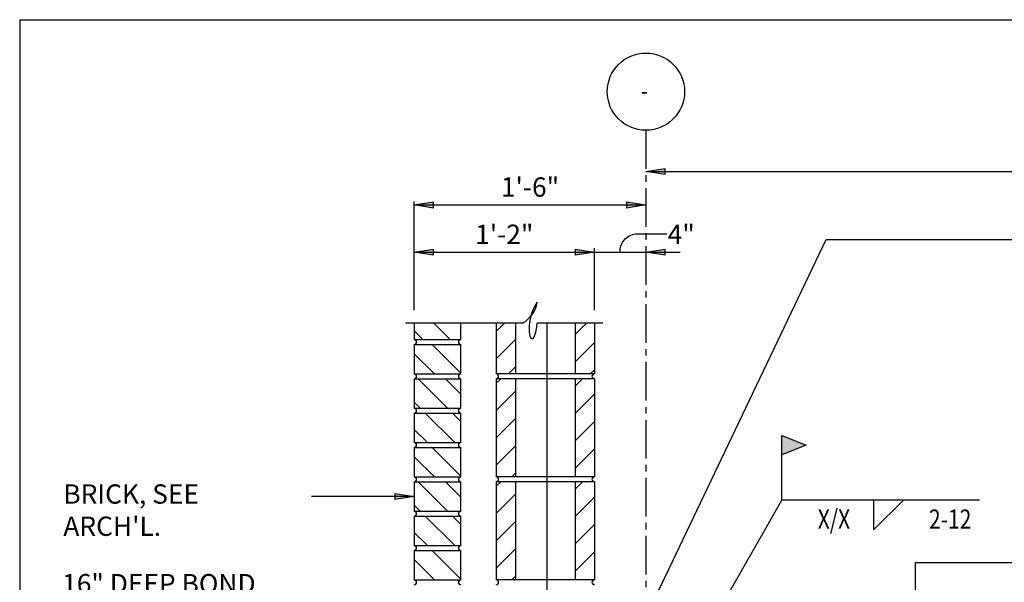
# Model space of a CAD drawing. Units: inches. Extents: x 0 to 116, y 0 to 116.
# Drawn here: x 0 to 76, y 72 to 116 of the extents above; entities that cross this region are included whole.
import ezdxf
from ezdxf.enums import TextEntityAlignment as Align

# ---------------------------------------------------------------- set-up
doc = ezdxf.new("R2010")
doc.units = ezdxf.units.IN
doc.header["$LTSCALE"] = 4
doc.header["$MEASUREMENT"] = 0
doc.linetypes.add('CENTER2', pattern=[1.125, 0.75, -0.125, 0.125, -0.125])
for name, color, linetype in [('Detail Frame', 8, 'Continuous'), ("S-ARCH'L BRICK", 23, 'Continuous'), ('S-ARROW HEAD', 6, 'Continuous'), ('S-COLUMN BUBBLE', 2, 'Continuous'), ('S-DIMS', 7, 'Continuous'), ('S-GRID LINE', 8, 'CENTER2'), ('S-LEADER', 7, 'Continuous'), ('S-PATT MAS', 8, 'Continuous'), ('S-REINF IN PLANE', 1, 'Continuous'), ('S-SECT MAS', 33, 'Continuous'), ('S-TEXT', 6, 'Continuous')]:
    doc.layers.add(name, color=color, linetype=linetype)
doc.styles.add('SIMPLEX', font='simplex.shx', dxfattribs={"width": 0.8})
pattern_1 = [(135, (-365.4987, -18.2089), (-1.06066, -1.06066), [])]
pattern_2 = [(135, (-365.4987, -26.2089), (-1.06066, -1.06066), [])]

# ---------------------------------------------------------------- blocks, each defined once
blk = doc.blocks.new('axarrow')
at = {"layer": 'S-ARROW HEAD'}
blk.add_hatch(color=256, dxfattribs=at).paths.add_polyline_path([(-0.09375, 0.015), (-0.09375, -0.015), (0, 0)])
for p, q in [((-0.09375, 0.015), (-0.09375, -0.015)), ((-0.09375, 0.015), (0, 0)), ((0, 0), (-0.09375, -0.015))]:
    blk.add_line(p, q, dxfattribs=at)

msp = doc.modelspace()

# ---------------------------------------------------------------- hatches: boundary and pattern name
at = {"layer": 'S-LEADER'}
msp.add_hatch(color=256, dxfattribs=at).paths.add_polyline_path([(59.194, 83.688), (59.194, 82.188), (61.069, 82.938)])
at = {"layer": 'S-PATT MAS'}
h = msp.add_hatch(dxfattribs=at)
h.set_pattern_fill('ANSI31', color=256, scale=12, angle=90, style=0)
h.set_pattern_definition([(135, (-358.6017, -11.0817), (-1.06066, -1.06066), [])])
h.paths.add_polyline_path([(30.629, 92.427), (30.629, 91.148), (34.254, 91.148), (34.254, 92.427)])
h = msp.add_hatch(dxfattribs=at)
h.set_pattern_fill('ANSI31', color=256, scale=12, style=0)
h.set_pattern_definition([(45, (-358.6017, -11.0817), (-1.06066, 1.06066), [])])
h.paths.add_polyline_path([(38.504, 92.427), (37.004, 92.427), (37.004, 88.481), (38.504, 88.481)])
h.paths.add_polyline_path([(44.629, 92.427), (43.129, 92.427), (43.129, 88.481), (44.629, 88.481)])
h = msp.add_hatch(dxfattribs=at)
h.set_pattern_fill('ANSI31', color=256, scale=12, angle=90, style=0)
h.set_pattern_definition([(135, (-365.4987, -10.2089), (-1.06066, -1.06066), [])])
h.paths.add_polyline_path([(30.629, 90.773), (30.629, 88.481), (34.254, 88.481), (34.254, 90.773)])
h = msp.add_hatch(dxfattribs=at)
h.set_pattern_fill('ANSI31', color=256, scale=12, angle=90, style=0)
h.set_pattern_definition(pattern_1)
h.paths.add_polyline_path([(30.629, 88.106), (30.629, 85.815), (34.254, 85.815), (34.254, 88.106)])
h = msp.add_hatch(dxfattribs=at)
h.set_pattern_fill('ANSI31', color=256, scale=12, style=0)
h.set_pattern_definition([(45, (-4282.3721, -211.7141), (-1.06066017, 1.06066017), [])])
h.paths.add_polyline_path([(44.629, 88.106), (43.129, 88.106), (43.129, 80.481), (44.629, 80.481)])
h.paths.add_polyline_path([(38.504, 88.106), (37.004, 88.106), (37.004, 80.481), (38.504, 80.481)])
h = msp.add_hatch(dxfattribs=at)
h.set_pattern_fill('ANSI31', color=256, scale=12, angle=90, style=0)
h.set_pattern_definition(pattern_1)
h.paths.add_polyline_path([(30.629, 83.148), (34.254, 83.148), (34.254, 85.44), (30.629, 85.44)])
h = msp.add_hatch(dxfattribs=at)
h.set_pattern_fill('ANSI31', color=256, scale=12, angle=90, style=0)
h.set_pattern_definition(pattern_1)
h.paths.add_polyline_path([(30.629, 82.773), (30.629, 80.481), (34.254, 80.481), (34.254, 82.773)])
h = msp.add_hatch(dxfattribs=at)
h.set_pattern_fill('ANSI31', color=256, scale=12, angle=90, style=0)
h.set_pattern_definition(pattern_2)
h.paths.add_polyline_path([(30.629, 80.106), (30.629, 77.815), (34.254, 77.815), (34.254, 80.106)])
h = msp.add_hatch(dxfattribs=at)
h.set_pattern_fill('ANSI31', color=256, scale=12, style=0)
h.set_pattern_definition([(45, (-4282.3721, -219.7141), (-1.06066017, 1.06066017), [])])
h.paths.add_polyline_path([(44.629, 80.106), (43.129, 80.106), (43.129, 72.481), (44.629, 72.481)])
h.paths.add_polyline_path([(38.504, 80.106), (37.004, 80.106), (37.004, 72.481), (38.504, 72.481)])
h = msp.add_hatch(dxfattribs=at)
h.set_pattern_fill('ANSI31', color=256, scale=12, angle=90, style=0)
h.set_pattern_definition(pattern_2)
h.paths.add_polyline_path([(30.629, 75.148), (34.254, 75.148), (34.254, 77.44), (30.629, 77.44)])
h = msp.add_hatch(dxfattribs=at)
h.set_pattern_fill('ANSI31', color=256, scale=12, angle=90, style=0)
h.set_pattern_definition(pattern_2)
h.paths.add_polyline_path([(30.629, 74.773), (30.629, 72.481), (34.254, 72.481), (34.254, 74.773)])

# ---------------------------------------------------------------- linework, layer by layer
at = {"layer": 'Detail Frame'}
for q in [(116, 116), (0, 0)]:
    msp.add_line((0, 116), q, dxfattribs=at)
at = {"layer": "S-ARCH'L BRICK"}
for p, q in [((30.629, 92.427), (30.629, 91.148)), ((34.254, 91.148), (34.254, 92.427)), ((30.629, 91.148), (34.254, 91.148)), ((30.629, 90.773), (30.629, 88.481)), ((30.629, 90.773), (34.254, 90.773)), ((34.254, 88.481), (34.254, 90.773)), ((30.629, 88.481), (34.254, 88.481)), ((30.629, 88.106), (34.254, 88.106)), ((30.629, 88.106), (30.629, 85.815)), ((34.254, 85.815), (34.254, 88.106)), ((30.629, 85.815), (34.254, 85.815)), ((30.629, 85.44), (34.254, 85.44)), ((30.629, 85.44), (30.629, 83.148)), ((34.254, 83.148), (34.254, 85.44)), ((30.629, 83.148), (34.254, 83.148)), ((30.629, 82.773), (30.629, 80.481)), ((30.629, 82.773), (34.254, 82.773)), ((34.254, 80.481), (34.254, 82.773)), ((30.629, 80.481), (34.254, 80.481)), ((30.629, 80.106), (34.254, 80.106)), ((30.629, 80.106), (30.629, 77.815)), ((34.254, 77.815), (34.254, 80.106)), ((30.629, 77.815), (34.254, 77.815)), ((30.629, 77.44), (34.254, 77.44)), ((30.629, 77.44), (30.629, 75.148)), ((34.254, 75.148), (34.254, 77.44)), ((30.629, 75.148), (34.254, 75.148)), ((30.629, 74.773), (30.629, 72.481)), ((30.629, 74.773), (34.254, 74.773)), ((34.254, 72.481), (34.254, 74.773)), ((30.629, 72.481), (34.254, 72.481))]:
    msp.add_line(p, q, dxfattribs=at)
for centre, start, end in [((30.629, 90.96), 270, 90), ((34.254, 90.96), 90, 270), ((30.629, 88.294), 270, 90), ((34.254, 88.294), 90, 270), ((30.629, 85.627), 270, 90), ((34.254, 85.627), 90, 270), ((30.629, 82.96), 270, 90), ((34.254, 82.96), 90, 270), ((30.629, 80.294), 270, 90), ((34.254, 80.294), 90, 270), ((30.629, 77.627), 270, 90), ((34.254, 77.627), 90, 270), ((30.629, 74.96), 270, 90), ((34.254, 74.96), 90, 270), ((30.629, 72.294), 270, 90), ((34.254, 72.294), 90, 270)]:
    msp.add_arc(centre, 0.188, start, end, dxfattribs=at)
at = {"layer": 'S-COLUMN BUBBLE'}
msp.add_circle((48.629, 110.409), 3, dxfattribs=at)
at = {"layer": 'S-DIMS'}
for p, q in [((30.629, 93.427), (30.629, 101.877)), ((30.629, 101.609), (48.629, 101.609)), ((44.629, 93.427), (44.629, 98.245)), ((30.629, 93.427), (30.629, 94.806)), ((44.629, 93.427), (44.629, 94.806))]:
    msp.add_line(p, q, dxfattribs=at)
msp.add_lwpolyline([(46.629, 97.937), (46.629, 98.031, -0.414214), (47.963, 99.365), (50.262, 99.365)], format="xyb", dxfattribs=at)
msp.add_lwpolyline([(30.629, 97.937), (51.282, 97.937)], dxfattribs=at)
at = {"layer": 'S-GRID LINE'}
msp.add_line((48.629, 107.409), (48.629, 60.106), dxfattribs=at)
at = {"layer": 'S-LEADER'}
for p, q in [((48.629, 104.208), (78.889, 104.208)), ((45.683, 63.405), (62.632, 98.932)), ((62.632, 98.932), (78.889, 98.932)), ((59.194, 83.688), (61.069, 82.938)), ((59.194, 78.688), (59.194, 83.688)), ((61.069, 82.938), (59.194, 82.188)), ((74.534, 78.688), (59.194, 78.688)), ((66.308, 78.688), (66.308, 76.363)), ((66.308, 76.363), (68.633, 78.688)), ((69.541, 73.845), (78.889, 73.845)), ((69.541, 73.845), (69.541, 64.106))]:
    msp.add_line(p, q, dxfattribs=at)
for points in [[(30.629, 78.96), (22.649, 78.96)], [(48.794, 60.469), (59.194, 78.688)]]:
    msp.add_lwpolyline(points, dxfattribs=at)
at = {"layer": 'S-REINF IN PLANE'}
msp.add_line((40.962, 20.196), (40.962, 92.427), dxfattribs=at)
at = {"layer": 'S-SECT MAS'}
for p, q in [((39.052, 92.427), (29.947, 92.427)), ((37.004, 92.427), (37.004, 88.481)), ((38.504, 92.427), (38.504, 88.481)), ((45.276, 92.427), (40.177, 92.427)), ((43.129, 92.427), (43.129, 88.481)), ((44.629, 92.427), (44.629, 88.481)), ((44.629, 88.481), (37.004, 88.481)), ((37.004, 88.106), (37.004, 80.481)), ((44.629, 88.106), (37.004, 88.106)), ((38.504, 88.106), (38.504, 80.481)), ((43.129, 88.106), (43.129, 80.481)), ((44.629, 88.106), (44.629, 80.481)), ((44.629, 80.481), (37.004, 80.481)), ((37.004, 80.106), (37.004, 72.481)), ((44.629, 80.106), (37.004, 80.106)), ((38.504, 80.106), (38.504, 72.481)), ((43.129, 80.106), (43.129, 72.481)), ((44.629, 80.106), (44.629, 72.481)), ((44.629, 72.481), (37.004, 72.481))]:
    msp.add_line(p, q, dxfattribs=at)
msp.add_lwpolyline([(39.052, 92.427, 0.236068), (40.177, 94.052, 0.142857), (39.552, 91.927, 0.100159), (39.677, 91.302, 0.665038), (39.927, 91.302, 0.089427), (40.177, 92.427, 0.089427)], format="xyb", dxfattribs=at)
for centre, start, end in [((37.004, 88.294), 270, 90), ((44.629, 88.294), 90, 270), ((37.004, 80.294), 270, 90), ((44.629, 80.294), 90, 270), ((37.004, 72.294), 270, 90), ((44.629, 72.294), 90, 270)]:
    msp.add_arc(centre, 0.188, start, end, dxfattribs=at)

# ---------------------------------------------------------------- block references
at = {"layer": 'S-ARROW HEAD', "xscale": 16, "yscale": 16, "zscale": 16, "rotation": 180}
for p in [(48.629, 104.208), (30.629, 101.609), (30.629, 97.937), (48.629, 97.937)]:
    msp.add_blockref('axarrow', p, dxfattribs=at)
at = {"layer": 'S-ARROW HEAD', "xscale": 16, "yscale": 16, "zscale": 16}
for p in [(48.629, 101.609), (44.629, 97.937), (30.629, 78.96)]:
    msp.add_blockref('axarrow', p, dxfattribs=at)

# ---------------------------------------------------------------- texts
at = {"layer": 'S-TEXT', "style": 'SIMPLEX', "width": 0.8}
msp.add_text('-', height=1.5, dxfattribs=at).set_placement((48.217, 109.739))
for s, p in [('X/X', (64.489, 76.451)), ('2-12', (73.899, 76.451))]:
    msp.add_text(s, height=1.5, dxfattribs=at).set_placement(p, align=Align.RIGHT)
at = {"layer": 'S-TEXT', "char_height": 1.5, "attachment_point": 5, "style": 'SIMPLEX'}
for s, insert in [('\\A1;1\'-6"', (39.629, 103.002)), ('\\A1;1\'-2"', (37.629, 99.33)), ('\\A1;4"', (51.37, 99.33))]:
    msp.add_mtext(s, dxfattribs=dict(at, insert=insert))
at = {"layer": 'S-TEXT', "char_height": 1.5, "attachment_point": 1, "style": 'SIMPLEX'}
for s, insert, width in [("BRICK, SEE ARCH'L.", (3.391, 79.903), 17.83245), ('16" DEEP BOND BEAM W/ (4)-#5 CONT.', (3.297, 72.939), 20.46857)]:
    msp.add_mtext(s, dxfattribs=dict(at, insert=insert, width=width))

doc.saveas('drawing.dxf')
